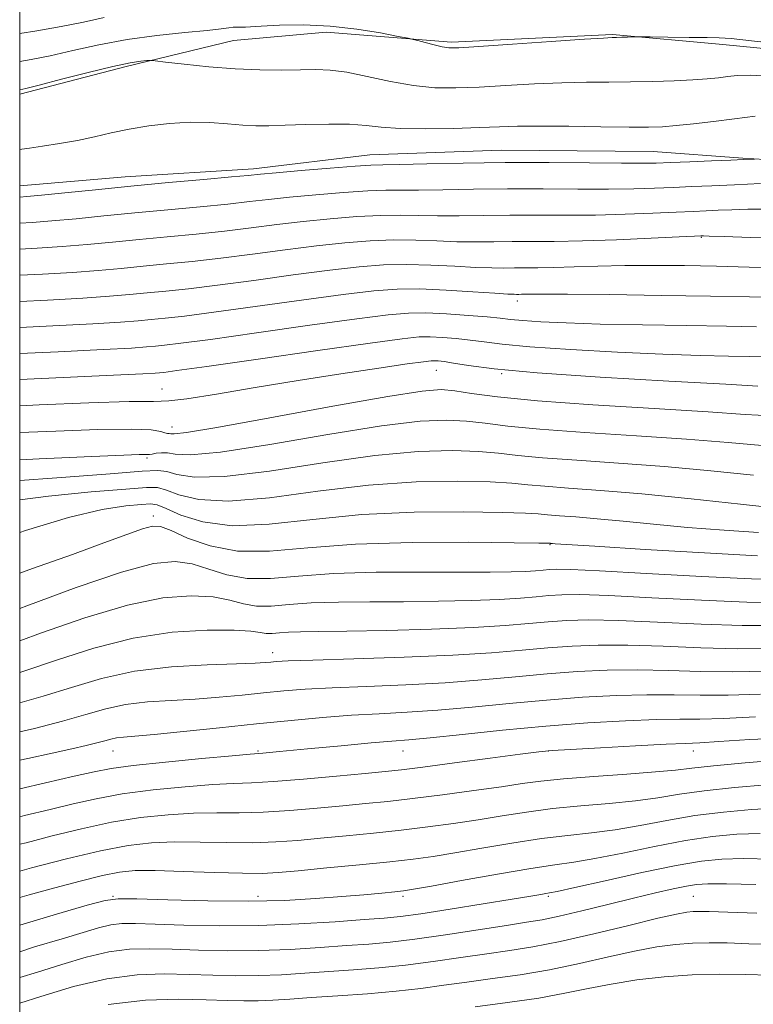
# Model space of a CAD drawing. Extents: x 2114800 to 2117700, y 284800 to 287700.
# Drawn here: x 2115000 to 2115101, y 287072 to 287208 of the extents above; entities that cross this region are included whole.
import ezdxf

# ---------------------------------------------------------------- set-up
doc = ezdxf.new("R2010")
doc.units = 0
doc.header["$MEASUREMENT"] = 0
for name, color, linetype, lineweight in [('BREAKLINE DTM HARD', 7, 'Continuous', 0), ('CONTOUR INDEX', 41, 'Continuous', 13), ('CONTOUR INTERMEDIATE', 44, 'Continuous', 0), ('GRID LINE', 7, 'Continuous', 0), ('SPOT ELEVATION DTM', 2, 'Continuous', 13)]:
    doc.layers.add(name, color=color, linetype=linetype, lineweight=lineweight)

msp = doc.modelspace()

# ---------------------------------------------------------------- linework, layer by layer
at = {"layer": 'BREAKLINE DTM HARD'}
for points in [[(2115000, 287197.561, 828.292), (2115014.66, 287201.39, 828.33), (2115029.49, 287204.97, 826.9), (2115042.25, 287206.09, 826.65), (2115059.5, 287204.71, 825.7), (2115081.7, 287205.76, 825.87), (2115096.9, 287204.4, 826.48), (2115119.9, 287202.15, 826.32), (2115139.22, 287201.58, 825.54)], [(2115114.85, 287187.81, 832.86), (2115099.65, 287188.76, 831.87), (2115087.32, 287189.68, 831.05), (2115066.36, 287189.86, 831.13), (2115048.27, 287189.19, 831.21), (2115032.22, 287187.27, 831.54), (2115014.54, 287186.18, 831.29), (2115000, 287184.933, 831.13)]]:
    msp.add_polyline3d(points, dxfattribs=at)
at = {"layer": 'CONTOUR INDEX', "flags": 128}
for points, elevation in [([(2115101.359, 287194.523), (2115098.518, 287194.176), (2115095.621, 287193.814), (2115092.861, 287193.486), (2115090.494, 287193.229), (2115088.614, 287193.073), (2115086.679, 287193.009), (2115083.983, 287193.016), (2115080.094, 287193.07), (2115075.665, 287193.134), (2115071.623, 287193.165), (2115068.605, 287193.134), (2115066.112, 287193.053), (2115063.354, 287192.946), (2115059.795, 287192.84), (2115055.91, 287192.786), (2115052.425, 287192.836), (2115049.837, 287193.018), (2115047.733, 287193.248), (2115045.468, 287193.415), (2115042.596, 287193.441), (2115039.456, 287193.368), (2115036.584, 287193.268), (2115034.359, 287193.206), (2115032.543, 287193.212), (2115030.738, 287193.303), (2115028.627, 287193.478), (2115026.197, 287193.645), (2115023.515, 287193.688), (2115020.662, 287193.524), (2115017.793, 287193.183), (2115015.075, 287192.726), (2115012.62, 287192.211), (2115010.307, 287191.682), (2115007.954, 287191.18), (2115005.475, 287190.742), (2115003.147, 287190.389), (2115001.342, 287190.136), (2115000.294, 287189.988), (2115000, 287189.944)], 830), ([(2115104.989, 287173.629), (2115100.519, 287173.728), (2115096.02, 287173.849), (2115091.623, 287173.939), (2115087.4, 287173.98), (2115083.404, 287173.96), (2115079.702, 287173.876), (2115076.401, 287173.765), (2115073.62, 287173.671), (2115071.424, 287173.628), (2115069.674, 287173.62), (2115068.179, 287173.618), (2115066.731, 287173.607), (2115065.058, 287173.618), (2115062.87, 287173.692), (2115059.99, 287173.849), (2115056.685, 287174.02), (2115053.332, 287174.113), (2115050.16, 287174.048), (2115046.804, 287173.793), (2115042.751, 287173.327), (2115037.709, 287172.659), (2115032.27, 287171.914), (2115027.248, 287171.244), (2115023.262, 287170.766), (2115020.155, 287170.44), (2115017.577, 287170.192), (2115015.146, 287169.959), (2115012.36, 287169.721), (2115008.684, 287169.471), (2115003.852, 287169.208), (2115000, 287169.018)], 840), ([(2115103.582, 287153.245), (2115100.012, 287153.458), (2115094.887, 287153.801), (2115087.458, 287154.25), (2115079.013, 287154.77), (2115071.351, 287155.322), (2115065.858, 287155.867), (2115062.282, 287156.349), (2115059.958, 287156.71), (2115058.105, 287156.872), (2115055.485, 287156.673), (2115050.742, 287155.929), (2115043.15, 287154.571), (2115034.488, 287152.983), (2115027.163, 287151.661), (2115022.973, 287150.973), (2115021.282, 287150.775), (2115020.845, 287150.792), (2115020.618, 287150.807), (2115020.357, 287150.827), (2115020.017, 287150.914), (2115019.453, 287151.103), (2115018.115, 287151.309), (2115015.349, 287151.419), (2115010.761, 287151.351), (2115004.983, 287151.153), (2115000, 287150.947)], 850), ([(2115101.681, 287133.978), (2115094.406, 287134.367), (2115086.197, 287134.856), (2115079.289, 287135.285), (2115075.352, 287135.537), (2115073.784, 287135.642), (2115073.418, 287135.671), (2115073.279, 287135.683), (2115073.172, 287135.69), (2115073.093, 287135.696), (2115072.859, 287135.704), (2115071.566, 287135.726), (2115068.131, 287135.775), (2115061.919, 287135.841), (2115054.093, 287135.818), (2115046.264, 287135.575), (2115039.717, 287135.07), (2115034.423, 287134.617), (2115030.026, 287134.618), (2115026.251, 287135.329), (2115023.152, 287136.426), (2115020.864, 287137.441), (2115019.4, 287137.993), (2115018.285, 287138.053), (2115016.92, 287137.679), (2115014.778, 287136.916), (2115011.617, 287135.755), (2115007.264, 287134.172), (2115001.774, 287132.211), (2115000, 287131.578)], 860), ([(2115102.792, 287118.078), (2115098.301, 287117.98), (2115093.839, 287118.032), (2115089.438, 287118.165), (2115085.146, 287118.257), (2115080.984, 287118.209), (2115076.868, 287118.017), (2115072.691, 287117.706), (2115068.339, 287117.303), (2115063.7, 287116.874), (2115058.654, 287116.492), (2115053.203, 287116.207), (2115047.813, 287115.993), (2115043.068, 287115.802), (2115039.369, 287115.594), (2115036.391, 287115.355), (2115033.627, 287115.083), (2115030.67, 287114.781), (2115027.501, 287114.484), (2115024.199, 287114.236), (2115020.856, 287114.054), (2115017.606, 287113.845), (2115014.595, 287113.489), (2115011.874, 287112.898), (2115009.121, 287112.108), (2115005.921, 287111.188), (2115002.035, 287110.211), (2115000, 287109.744)], 870), ([(2115102.899, 287102.441), (2115098.503, 287102.068), (2115094.33, 287101.619), (2115090.924, 287101.135), (2115087.953, 287100.656), (2115084.863, 287100.224), (2115081.253, 287099.863), (2115077.326, 287099.526), (2115073.434, 287099.147), (2115069.844, 287098.678), (2115066.479, 287098.149), (2115063.171, 287097.611), (2115059.781, 287097.104), (2115056.26, 287096.633), (2115052.586, 287096.194), (2115048.776, 287095.784), (2115045.001, 287095.407), (2115041.474, 287095.067), (2115038.317, 287094.773), (2115035.306, 287094.556), (2115032.124, 287094.45), (2115028.566, 287094.47), (2115024.855, 287094.541), (2115021.323, 287094.568), (2115018.153, 287094.452), (2115014.943, 287094.085), (2115011.146, 287093.361), (2115006.465, 287092.24), (2115001.615, 287090.974), (2115000, 287090.539)], 880), ([(2115101.609, 287084.745), (2115097.587, 287084.88), (2115095.032, 287084.964), (2115093.639, 287084.996), (2115092.814, 287084.982), (2115091.971, 287084.901), (2115090.543, 287084.638), (2115087.969, 287084.051), (2115083.939, 287083.069), (2115079.139, 287081.91), (2115074.509, 287080.859), (2115070.738, 287080.128), (2115067.537, 287079.621), (2115064.366, 287079.168), (2115060.82, 287078.64), (2115057.008, 287078.082), (2115053.17, 287077.584), (2115049.497, 287077.211), (2115045.992, 287076.933), (2115042.612, 287076.697), (2115039.316, 287076.467), (2115036.089, 287076.27), (2115032.918, 287076.15), (2115029.782, 287076.136), (2115026.62, 287076.202), (2115023.359, 287076.31), (2115019.92, 287076.391), (2115016.183, 287076.263), (2115012.021, 287075.715), (2115007.429, 287074.63), (2115002.894, 287073.278), (2115000, 287072.338)], 890)]:
    msp.add_lwpolyline(points, dxfattribs=dict(at, elevation=elevation))
at = {"layer": 'CONTOUR INTERMEDIATE', "flags": 128}
for points, elevation in [([(2115011.66, 287208.121), (2115008.778, 287207.498), (2115005.704, 287206.865), (2115002.377, 287206.29), (2115000, 287205.931)], 824), ([(2115105.625, 287204.404), (2115100.865, 287204.926), (2115098.042, 287205.216), (2115096.416, 287205.324), (2115094.775, 287205.352), (2115092.25, 287205.38), (2115089.339, 287205.415), (2115086.885, 287205.446), (2115085.497, 287205.462), (2115084.858, 287205.464), (2115084.423, 287205.451), (2115083.769, 287205.427), (2115082.982, 287205.4), (2115082.271, 287205.377), (2115081.666, 287205.357), (2115080.477, 287205.291), (2115077.834, 287205.119), (2115073.267, 287204.81), (2115067.907, 287204.445), (2115063.288, 287204.132), (2115060.535, 287203.961), (2115059.155, 287203.947), (2115058.248, 287204.083), (2115057.117, 287204.348), (2115055.88, 287204.664), (2115054.859, 287204.932), (2115054.222, 287205.097), (2115053.526, 287205.25), (2115052.174, 287205.523), (2115049.738, 287205.995), (2115046.469, 287206.531), (2115042.786, 287206.943), (2115039.103, 287207.093), (2115035.813, 287207.049), (2115033.303, 287206.931), (2115031.827, 287206.837), (2115031.107, 287206.784), (2115030.733, 287206.771), (2115030.362, 287206.788), (2115029.931, 287206.804), (2115029.442, 287206.784), (2115028.833, 287206.696), (2115027.763, 287206.542), (2115025.823, 287206.326), (2115022.756, 287206.045), (2115018.918, 287205.655), (2115014.815, 287205.101), (2115010.888, 287204.361), (2115007.309, 287203.555), (2115004.184, 287202.832), (2115001.605, 287202.312), (2115000, 287202.041)], 826), ([(2115103.497, 287200.041), (2115100.694, 287200.174), (2115098.906, 287200.126), (2115097.599, 287199.985), (2115096.297, 287199.827), (2115094.748, 287199.672), (2115092.757, 287199.526), (2115090.203, 287199.395), (2115087.268, 287199.294), (2115084.208, 287199.236), (2115081.2, 287199.225), (2115078.111, 287199.214), (2115074.728, 287199.142), (2115070.936, 287198.972), (2115067.009, 287198.749), (2115063.321, 287198.539), (2115060.126, 287198.411), (2115057.22, 287198.449), (2115054.281, 287198.739), (2115051.1, 287199.315), (2115047.914, 287200.003), (2115045.07, 287200.579), (2115042.793, 287200.873), (2115040.8, 287200.943), (2115038.682, 287200.906), (2115036.113, 287200.867), (2115033.088, 287200.892), (2115029.685, 287201.034), (2115026.059, 287201.323), (2115022.679, 287201.674), (2115020.091, 287201.976), (2115018.656, 287202.143), (2115017.986, 287202.195), (2115017.507, 287202.174), (2115016.695, 287202.097), (2115015.229, 287201.871), (2115012.838, 287201.375), (2115009.448, 287200.553), (2115005.758, 287199.605), (2115002.665, 287198.799), (2115000.833, 287198.333), (2115000.004, 287198.138), (2115000, 287198.137)], 828), ([(2115101.293, 287188.618), (2115100.78, 287188.594), (2115099.768, 287188.549), (2115097.997, 287188.475), (2115095.358, 287188.369), (2115092.365, 287188.25), (2115089.69, 287188.142), (2115087.73, 287188.067), (2115085.805, 287188.032), (2115082.966, 287188.04), (2115078.538, 287188.086), (2115072.956, 287188.134), (2115066.929, 287188.139), (2115061.132, 287188.072), (2115056.1, 287187.968), (2115052.329, 287187.877), (2115050.044, 287187.827), (2115048.385, 287187.767), (2115046.217, 287187.624), (2115042.779, 287187.354), (2115038.791, 287187.023), (2115035.349, 287186.727), (2115033.173, 287186.53), (2115031.496, 287186.371), (2115029.176, 287186.155), (2115025.383, 287185.812), (2115020.528, 287185.372), (2115015.329, 287184.884), (2115010.437, 287184.401), (2115006.234, 287183.973), (2115003.03, 287183.648), (2115000.982, 287183.455), (2115000, 287183.372)], 832), ([(2115102.088, 287185.248), (2115098.527, 287185.085), (2115095.405, 287184.949), (2115092.653, 287184.833), (2115090.088, 287184.724), (2115087.505, 287184.614), (2115084.628, 287184.522), (2115081.16, 287184.473), (2115076.917, 287184.479), (2115072.155, 287184.506), (2115067.241, 287184.509), (2115062.532, 287184.456), (2115058.339, 287184.38), (2115054.964, 287184.33), (2115052.531, 287184.332), (2115050.46, 287184.33), (2115047.996, 287184.246), (2115044.624, 287184.027), (2115040.795, 287183.715), (2115037.2, 287183.377), (2115034.307, 287183.062), (2115031.689, 287182.757), (2115028.694, 287182.427), (2115024.853, 287182.051), (2115020.435, 287181.639), (2115015.891, 287181.211), (2115011.615, 287180.791), (2115007.765, 287180.41), (2115004.443, 287180.104), (2115001.7, 287179.893), (2115000, 287179.783)], 834), ([(2115102.955, 287181.733), (2115100.368, 287181.71), (2115098.16, 287181.642), (2115096.285, 287181.561), (2115094.631, 287181.488), (2115092.839, 287181.411), (2115090.486, 287181.305), (2115087.28, 287181.161), (2115083.45, 287181.013), (2115079.354, 287180.906), (2115075.296, 287180.872), (2115071.354, 287180.879), (2115067.554, 287180.878), (2115063.932, 287180.84), (2115060.579, 287180.793), (2115057.599, 287180.784), (2115055.017, 287180.838), (2115052.535, 287180.894), (2115049.775, 287180.869), (2115046.469, 287180.701), (2115042.798, 287180.408), (2115039.05, 287180.027), (2115035.441, 287179.595), (2115031.883, 287179.142), (2115028.212, 287178.699), (2115024.323, 287178.289), (2115020.342, 287177.906), (2115016.453, 287177.538), (2115012.792, 287177.18), (2115009.297, 287176.847), (2115005.857, 287176.56), (2115002.417, 287176.332), (2115000, 287176.195)], 836), ([(2115105.231, 287177.694), (2115100.712, 287177.821), (2115097.088, 287177.945), (2115095.045, 287178.014), (2115094.232, 287178.036), (2115094.042, 287178.036), (2115093.857, 287178.028), (2115093.024, 287177.988), (2115090.884, 287177.887), (2115087.055, 287177.708), (2115082.272, 287177.503), (2115077.548, 287177.339), (2115073.674, 287177.265), (2115070.554, 287177.251), (2115067.867, 287177.248), (2115065.331, 287177.223), (2115062.818, 287177.205), (2115060.235, 287177.238), (2115057.504, 287177.344), (2115054.61, 287177.457), (2115051.553, 287177.491), (2115048.315, 287177.375), (2115044.801, 287177.1), (2115040.901, 287176.677), (2115036.575, 287176.127), (2115032.076, 287175.528), (2115027.73, 287174.972), (2115023.792, 287174.527), (2115020.248, 287174.173), (2115017.015, 287173.865), (2115013.969, 287173.569), (2115010.828, 287173.284), (2115007.271, 287173.015), (2115003.134, 287172.77), (2115000, 287172.606)], 838), ([(2115104.928, 287169.556), (2115100.589, 287169.623), (2115095.204, 287169.736), (2115088.42, 287169.85), (2115081.357, 287169.945), (2115075.509, 287170.006), (2115071.973, 287170.024), (2115070.283, 287170.015), (2115069.58, 287169.998), (2115069.141, 287169.99), (2115068.791, 287169.988), (2115068.492, 287169.988), (2115068.131, 287169.991), (2115067.297, 287170.03), (2115065.506, 287170.145), (2115062.477, 287170.355), (2115058.76, 287170.584), (2115055.111, 287170.736), (2115052.005, 287170.722), (2115048.807, 287170.486), (2115044.602, 287169.977), (2115038.843, 287169.192), (2115032.464, 287168.3), (2115026.766, 287167.517), (2115022.731, 287167.004), (2115020.062, 287166.707), (2115018.139, 287166.52), (2115016.323, 287166.348), (2115013.891, 287166.158), (2115010.098, 287165.927), (2115004.569, 287165.647), (2115000, 287165.43)], 842), ([(2115101.554, 287165.506), (2115097.411, 287165.585), (2115091.944, 287165.677), (2115085.819, 287165.779), (2115080.018, 287165.901), (2115075.334, 287166.049), (2115071.816, 287166.212), (2115069.325, 287166.375), (2115067.64, 287166.529), (2115066.216, 287166.689), (2115064.427, 287166.874), (2115061.847, 287167.091), (2115058.847, 287167.295), (2115055.997, 287167.424), (2115053.586, 287167.415), (2115050.777, 287167.181), (2115046.452, 287166.627), (2115039.977, 287165.724), (2115032.657, 287164.686), (2115026.284, 287163.789), (2115022.201, 287163.242), (2115019.968, 287162.974), (2115018.701, 287162.847), (2115017.501, 287162.737), (2115015.423, 287162.594), (2115011.512, 287162.383), (2115005.286, 287162.085), (2115000, 287161.841)], 844), ([(2115102.818, 287161.386), (2115100.625, 287161.422), (2115097.712, 287161.475), (2115093.783, 287161.569), (2115088.661, 287161.747), (2115082.391, 287162.033), (2115075.899, 287162.391), (2115070.331, 287162.768), (2115066.518, 287163.119), (2115064.027, 287163.43), (2115062.11, 287163.694), (2115060.178, 287163.905), (2115058.271, 287164.055), (2115056.586, 287164.135), (2115055.079, 287164.115), (2115052.736, 287163.876), (2115048.303, 287163.277), (2115041.111, 287162.256), (2115032.851, 287161.072), (2115025.802, 287160.062), (2115021.67, 287159.48), (2115019.875, 287159.241), (2115019.263, 287159.174), (2115018.678, 287159.127), (2115016.955, 287159.031), (2115012.925, 287158.838), (2115006.003, 287158.523), (2115000, 287158.253)], 846), ([(2115101.746, 287157.36), (2115097.304, 287157.593), (2115089.449, 287158.017), (2115079.983, 287158.57), (2115071.338, 287159.161), (2115065.396, 287159.709), (2115061.838, 287160.171), (2115059.794, 287160.515), (2115058.509, 287160.719), (2115057.694, 287160.815), (2115057.174, 287160.846), (2115056.692, 287160.833), (2115055.661, 287160.712), (2115053.412, 287160.399), (2115049.487, 287159.833), (2115044.282, 287159.055), (2115038.4, 287158.131), (2115032.459, 287157.145), (2115027.12, 287156.246), (2115023.055, 287155.601), (2115020.561, 287155.315), (2115018.437, 287155.25), (2115015.109, 287155.206), (2115009.521, 287155.032), (2115002.685, 287154.764), (2115000, 287154.65)], 848), ([(2115102.355, 287149.17), (2115097.638, 287149.566), (2115091.888, 287150.029), (2115085.006, 287150.493), (2115077.893, 287150.948), (2115071.699, 287151.397), (2115067.258, 287151.834), (2115064.139, 287152.224), (2115061.592, 287152.523), (2115058.868, 287152.666), (2115055.206, 287152.502), (2115049.846, 287151.858), (2115042.462, 287150.672), (2115034.463, 287149.316), (2115027.696, 287148.272), (2115023.53, 287147.886), (2115021.427, 287147.955), (2115020.374, 287148.14), (2115019.538, 287148.175), (2115018.809, 287148.089), (2115018.255, 287147.984), (2115017.906, 287147.938), (2115017.629, 287147.94), (2115017.254, 287147.95), (2115016.465, 287147.933), (2115014.375, 287147.852), (2115009.955, 287147.667), (2115002.685, 287147.343), (2115000, 287147.187)], 852), ([(2115101.128, 287145.096), (2115095.264, 287145.674), (2115088.888, 287146.256), (2115082.554, 287146.736), (2115076.773, 287147.127), (2115072.047, 287147.472), (2115068.658, 287147.802), (2115065.996, 287148.1), (2115063.227, 287148.336), (2115059.631, 287148.46), (2115054.928, 287148.331), (2115048.951, 287147.787), (2115041.774, 287146.772), (2115034.439, 287145.649), (2115028.23, 287144.883), (2115024.1, 287144.802), (2115021.679, 287145.162), (2115020.264, 287145.579), (2115019.059, 287145.74), (2115016.881, 287145.616), (2115012.456, 287145.251), (2115005.109, 287144.702), (2115000, 287144.329)], 854), ([(2115104.832, 287140.477), (2115099.362, 287141.086), (2115092.54, 287141.822), (2115085.731, 287142.502), (2115080.055, 287142.985), (2115075.646, 287143.307), (2115072.396, 287143.547), (2115070.058, 287143.769), (2115067.853, 287143.975), (2115064.862, 287144.149), (2115060.394, 287144.253), (2115054.65, 287144.16), (2115048.055, 287143.716), (2115041.086, 287142.873), (2115034.414, 287141.981), (2115028.763, 287141.494), (2115024.673, 287141.719), (2115021.95, 287142.374), (2115020.219, 287143.035), (2115019.007, 287143.362), (2115017.457, 287143.366), (2115014.617, 287143.145), (2115009.873, 287142.772), (2115003.967, 287142.206), (2115000, 287141.661)], 856), ([(2115101.828, 287137.182), (2115097.078, 287137.494), (2115092.061, 287137.881), (2115087.357, 287138.311), (2115083.162, 287138.732), (2115079.575, 287139.086), (2115076.667, 287139.334), (2115074.409, 287139.498), (2115072.744, 287139.622), (2115071.459, 287139.737), (2115069.709, 287139.85), (2115066.497, 287139.962), (2115061.156, 287140.047), (2115054.371, 287139.989), (2115047.16, 287139.646), (2115040.398, 287138.973), (2115034.39, 287138.314), (2115029.297, 287138.105), (2115025.246, 287138.635), (2115022.221, 287139.586), (2115020.173, 287140.491), (2115018.954, 287140.984), (2115018.033, 287141.115), (2115016.779, 287141.039), (2115014.637, 287140.841), (2115011.346, 287140.333), (2115006.718, 287139.258), (2115000.794, 287137.479), (2115000, 287137.206)], 858), ([(2115105.589, 287130.657), (2115100.873, 287130.787), (2115093.998, 287131.118), (2115086.379, 287131.546), (2115079.897, 287131.912), (2115075.948, 287132.099), (2115073.997, 287132.134), (2115073.029, 287132.085), (2115072.171, 287132.007), (2115071.115, 287131.92), (2115069.698, 287131.835), (2115067.722, 287131.762), (2115064.863, 287131.715), (2115060.761, 287131.707), (2115055.274, 287131.733), (2115049.13, 287131.709), (2115043.271, 287131.532), (2115038.436, 287131.165), (2115034.552, 287130.834), (2115031.34, 287130.835), (2115028.553, 287131.353), (2115026.06, 287132.149), (2115023.763, 287132.877), (2115021.451, 287133.211), (2115018.463, 287132.9), (2115014.028, 287131.717), (2115007.778, 287129.59), (2115000.966, 287127.087), (2115000, 287126.724)], 862), ([(2115104.89, 287127.512), (2115100.23, 287127.585), (2115093.958, 287127.847), (2115087.144, 287128.201), (2115081.209, 287128.499), (2115077.207, 287128.626), (2115074.715, 287128.605), (2115072.945, 287128.49), (2115071.182, 287128.33), (2115069.015, 287128.153), (2115066.106, 287127.978), (2115062.242, 287127.826), (2115057.709, 287127.711), (2115052.916, 287127.646), (2115048.239, 287127.63), (2115043.92, 287127.604), (2115040.167, 287127.49), (2115037.123, 287127.259), (2115034.677, 287127.051), (2115032.655, 287127.051), (2115030.855, 287127.377), (2115028.969, 287127.872), (2115026.663, 287128.313), (2115023.639, 287128.48), (2115019.738, 287128.168), (2115014.838, 287127.173), (2115009, 287125.421), (2115003.029, 287123.343), (2115000, 287122.252)], 864), ([(2115104.191, 287124.367), (2115099.587, 287124.383), (2115093.918, 287124.575), (2115087.909, 287124.855), (2115082.522, 287125.085), (2115078.466, 287125.154), (2115075.433, 287125.076), (2115072.86, 287124.895), (2115070.194, 287124.654), (2115066.915, 287124.385), (2115062.513, 287124.12), (2115056.761, 287123.889), (2115050.555, 287123.706), (2115045.071, 287123.585), (2115041.204, 287123.528), (2115038.71, 287123.498), (2115037.063, 287123.449), (2115035.809, 287123.354), (2115034.802, 287123.268), (2115033.97, 287123.268), (2115033.157, 287123.401), (2115031.877, 287123.594), (2115029.562, 287123.748), (2115025.827, 287123.75), (2115021.013, 287123.436), (2115015.648, 287122.63), (2115010.222, 287121.252), (2115005.093, 287119.599), (2115000.584, 287118.063), (2115000, 287117.885)], 866), ([(2115103.492, 287121.223), (2115098.944, 287121.182), (2115093.879, 287121.303), (2115088.673, 287121.51), (2115083.834, 287121.671), (2115079.725, 287121.681), (2115076.151, 287121.547), (2115072.775, 287121.3), (2115069.233, 287120.978), (2115065.042, 287120.623), (2115059.689, 287120.283), (2115052.989, 287119.996), (2115046.07, 287119.77), (2115040.385, 287119.602), (2115036.992, 287119.488), (2115035.37, 287119.409), (2115034.599, 287119.342), (2115033.822, 287119.271), (2115032.433, 287119.189), (2115029.886, 287119.096), (2115025.858, 287118.965), (2115020.914, 287118.674), (2115015.841, 287118.074), (2115011.261, 287117.079), (2115007.134, 287115.854), (2115003.253, 287114.626), (2115000, 287113.727)], 868), ([(2115102.093, 287114.933), (2115097.658, 287114.778), (2115093.8, 287114.76), (2115090.203, 287114.82), (2115086.458, 287114.843), (2115082.243, 287114.736), (2115077.586, 287114.488), (2115072.606, 287114.111), (2115067.446, 287113.629), (2115062.357, 287113.126), (2115057.62, 287112.701), (2115053.417, 287112.418), (2115049.557, 287112.217), (2115045.751, 287112.003), (2115041.745, 287111.699), (2115037.411, 287111.302), (2115032.656, 287110.824), (2115027.518, 287110.291), (2115022.569, 287109.778), (2115018.513, 287109.376), (2115015.854, 287109.142), (2115014.299, 287109.015), (2115013.348, 287108.904), (2115012.563, 287108.733), (2115011.717, 287108.495), (2115010.642, 287108.197), (2115009.174, 287107.84), (2115007.168, 287107.389), (2115004.486, 287106.803), (2115001.113, 287106.065), (2115000, 287105.816)], 872), ([(2115101.394, 287111.789), (2115097.015, 287111.577), (2115093.76, 287111.488), (2115090.967, 287111.475), (2115087.77, 287111.429), (2115083.501, 287111.263), (2115078.304, 287110.959), (2115072.521, 287110.516), (2115066.552, 287109.955), (2115061.015, 287109.378), (2115056.585, 287108.91), (2115053.631, 287108.629), (2115051.303, 287108.44), (2115048.443, 287108.204), (2115044.292, 287107.823), (2115039.676, 287107.384), (2115035.814, 287107.014), (2115033.496, 287106.798), (2115031.78, 287106.646), (2115029.291, 287106.424), (2115025.106, 287106.037), (2115020.108, 287105.55), (2115015.629, 287105.07), (2115012.591, 287104.66), (2115010.268, 287104.218), (2115007.524, 287103.6), (2115003.542, 287102.704), (2115000, 287101.89)], 874), ([(2115106.045, 287108.897), (2115100.648, 287108.653), (2115096.372, 287108.375), (2115093.72, 287108.217), (2115091.732, 287108.129), (2115089.082, 287108.015), (2115084.89, 287107.805), (2115080.055, 287107.547), (2115075.923, 287107.318), (2115073.386, 287107.161), (2115071.533, 287106.983), (2115068.996, 287106.657), (2115064.853, 287106.106), (2115059.951, 287105.456), (2115055.58, 287104.885), (2115052.625, 287104.517), (2115050.352, 287104.267), (2115047.625, 287103.998), (2115043.664, 287103.615), (2115039.117, 287103.197), (2115034.99, 287102.866), (2115031.973, 287102.701), (2115029.487, 287102.613), (2115026.635, 287102.472), (2115022.788, 287102.175), (2115018.386, 287101.729), (2115014.135, 287101.167), (2115010.549, 287100.52), (2115007.384, 287099.803), (2115004.203, 287099.027), (2115000.646, 287098.188), (2115000, 287098.031)], 876), ([(2115104.939, 287105.856), (2115100.009, 287105.451), (2115095.611, 287105.055), (2115092.646, 287104.735), (2115090.374, 287104.467), (2115087.65, 287104.204), (2115083.682, 287103.908), (2115079.112, 287103.588), (2115074.933, 287103.266), (2115071.836, 287102.95), (2115069.271, 287102.603), (2115066.384, 287102.175), (2115062.576, 287101.64), (2115058.273, 287101.067), (2115054.158, 287100.55), (2115050.723, 287100.154), (2115047.679, 287099.838), (2115044.549, 287099.532), (2115040.99, 287099.194), (2115037.211, 287098.876), (2115033.557, 287098.658), (2115030.27, 287098.585), (2115027.171, 287098.577), (2115023.979, 287098.52), (2115020.47, 287098.313), (2115016.665, 287097.907), (2115012.64, 287097.264), (2115008.507, 287096.38), (2115004.499, 287095.389), (2115000.882, 287094.455), (2115000, 287094.235)], 878), ([(2115104.417, 287099.222), (2115100.859, 287099.027), (2115096.997, 287098.685), (2115093.049, 287098.184), (2115089.203, 287097.534), (2115085.532, 287096.844), (2115082.077, 287096.244), (2115078.824, 287095.819), (2115075.54, 287095.465), (2115071.934, 287095.027), (2115067.853, 287094.405), (2115063.686, 287093.696), (2115059.958, 287093.048), (2115056.985, 287092.569), (2115054.247, 287092.199), (2115051.014, 287091.838), (2115046.829, 287091.415), (2115042.323, 287090.977), (2115038.398, 287090.602), (2115035.644, 287090.352), (2115033.4, 287090.235), (2115030.691, 287090.242), (2115026.863, 287090.355), (2115022.54, 287090.506), (2115018.667, 287090.616), (2115015.9, 287090.608), (2115013.746, 287090.408), (2115011.42, 287089.943), (2115008.354, 287089.18), (2115004.823, 287088.238), (2115001.315, 287087.273), (2115000, 287086.905)], 882), ([(2115102.078, 287095.743), (2115098.819, 287095.612), (2115095.491, 287095.302), (2115091.767, 287094.749), (2115087.482, 287093.934), (2115083.111, 287093.032), (2115079.29, 287092.264), (2115076.395, 287091.775), (2115073.754, 287091.403), (2115070.434, 287090.908), (2115065.862, 287090.132), (2115060.894, 287089.242), (2115056.746, 287088.484), (2115054.274, 287088.041), (2115052.906, 287087.829), (2115051.709, 287087.698), (2115049.919, 287087.525), (2115047.452, 287087.299), (2115044.388, 287087.034), (2115040.78, 287086.754), (2115036.544, 287086.52), (2115031.568, 287086.402), (2115025.925, 287086.442), (2115020.44, 287086.576), (2115016.128, 287086.709), (2115013.591, 287086.737), (2115011.794, 287086.502), (2115009.294, 287085.835), (2115005.054, 287084.626), (2115000, 287083.098)], 884), ([(2115103.565, 287092.199), (2115099.739, 287092.265), (2115096.779, 287092.197), (2115093.985, 287091.919), (2115090.486, 287091.313), (2115085.761, 287090.334), (2115080.69, 287089.22), (2115076.504, 287088.284), (2115074.098, 287087.756), (2115073.031, 287087.538), (2115072.522, 287087.451), (2115071.844, 287087.336), (2115070.461, 287087.1), (2115067.885, 287086.673), (2115063.896, 287086.024), (2115059.325, 287085.296), (2115055.271, 287084.676), (2115052.473, 287084.295), (2115050.234, 287084.07), (2115047.5, 287083.859), (2115043.482, 287083.566), (2115038.458, 287083.261), (2115032.969, 287083.055), (2115027.543, 287083.026), (2115022.633, 287083.121), (2115018.677, 287083.252), (2115015.951, 287083.336), (2115014.089, 287083.312), (2115012.562, 287083.124), (2115010.886, 287082.725), (2115008.746, 287082.097), (2115005.871, 287081.23), (2115002.06, 287080.096), (2115000, 287079.428)], 886), ([(2115101.463, 287088.688), (2115097.4, 287088.786), (2115094.839, 287088.805), (2115093.284, 287088.718), (2115091.92, 287088.494), (2115090.075, 287088.105), (2115087.624, 287087.546), (2115084.582, 287086.818), (2115081.047, 287085.947), (2115077.46, 287085.067), (2115074.345, 287084.336), (2115072.005, 287083.854), (2115069.858, 287083.495), (2115067.099, 287083.074), (2115063.196, 287082.466), (2115058.707, 287081.776), (2115054.464, 287081.169), (2115051.057, 287080.765), (2115048.122, 287080.503), (2115045.056, 287080.278), (2115041.399, 287080.017), (2115037.273, 287079.766), (2115032.943, 287079.602), (2115028.662, 287079.581), (2115024.626, 287079.662), (2115021.018, 287079.781), (2115017.935, 287079.863), (2115015.136, 287079.787), (2115012.291, 287079.42), (2115009.158, 287078.678), (2115005.82, 287077.687), (2115002.448, 287076.626), (2115000, 287075.871)], 888), ([(2115104.157, 287080.417), (2115100.511, 287080.546), (2115097.52, 287080.644), (2115095.024, 287080.685), (2115092.739, 287080.632), (2115090.396, 287080.449), (2115087.793, 287080.093), (2115084.744, 287079.521), (2115081.137, 287078.722), (2115077.146, 287077.817), (2115073.02, 287076.963), (2115068.982, 287076.277), (2115065.154, 287075.732), (2115061.634, 287075.261), (2115058.445, 287074.813), (2115055.309, 287074.388), (2115051.875, 287073.999), (2115047.936, 287073.657), (2115043.862, 287073.363), (2115040.167, 287073.116), (2115037.233, 287072.918), (2115034.904, 287072.775), (2115032.892, 287072.697), (2115030.902, 287072.69), (2115028.613, 287072.742), (2115025.7, 287072.838), (2115021.92, 287072.924), (2115017.357, 287072.782), (2115012.18, 287072.155)], 892), ([(2115103.435, 287076.212), (2115100.008, 287076.324), (2115096.41, 287076.373), (2115092.664, 287076.282), (2115088.821, 287075.996), (2115085.043, 287075.549), (2115081.52, 287074.992), (2115078.335, 287074.374), (2115075.152, 287073.725), (2115071.53, 287073.067), (2115067.225, 287072.427), (2115062.771, 287071.842)], 894)]:
    msp.add_lwpolyline(points, dxfattribs=dict(at, elevation=elevation))
at = {"layer": 'GRID LINE', "flags": 128}
msp.add_lwpolyline([(2115000, 285000), (2117500, 285000), (2117500, 287500), (2115000, 287500), (2115000, 285000)], dxfattribs=at)
at = {"layer": 'SPOT ELEVATION DTM'}
for p in [(2115093.93, 287177.86, 838.1), (2115068.57, 287169.08, 842.5), (2115057.41, 287159.53, 848.8), (2115066.42, 287159.06, 848.1), (2115019.6, 287156.97, 847.2), (2115021.01, 287151.72, 849.3), (2115017.54, 287147.43, 852.3), (2115018.4, 287139.46, 859.5), (2115073.11, 287135.5, 860.1), (2115034.89, 287120.62, 867.4), (2115012.85, 287107.07, 872.8), (2115032.85, 287107.07, 873.83), (2115052.85, 287107.07, 874.77), (2115072.85, 287107.07, 876.05), (2115092.85, 287107.07, 876.66), (2115012.85, 287087.07, 883.87), (2115032.85, 287087.07, 883.44), (2115052.85, 287087.07, 884.35), (2115072.85, 287087.07, 886.23), (2115092.85, 287087.07, 889.04)]:
    msp.add_point(p, dxfattribs=at)

doc.saveas('drawing.dxf')
